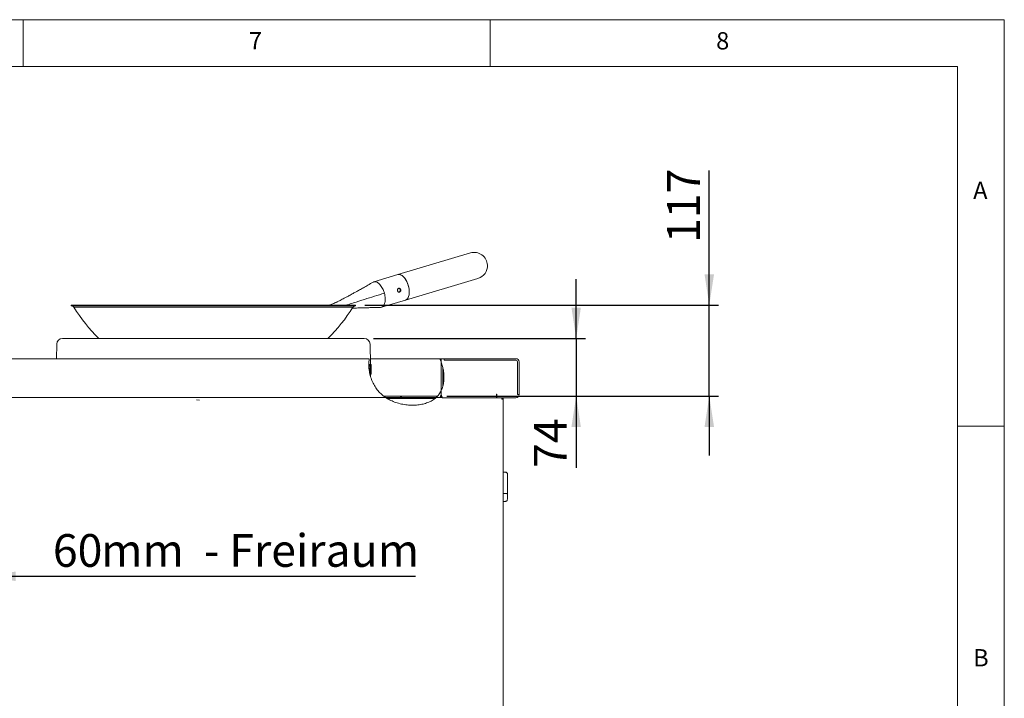
# Model space of a CAD drawing. Units: millimetres. Extents: x 5 to 415, y 5 to 292.
# Drawn here: x 310 to 415, y 219 to 292 of the extents above; entities that cross this region are included whole.
import ezdxf

# ---------------------------------------------------------------- set-up
doc = ezdxf.new("R2010")
doc.units = ezdxf.units.MM
doc.layers.add('BEMAßUNG', color=96, linetype='Continuous')
doc.styles.add('SLDTEXTSTYLE0', font='TXT', dxfattribs={"width": 0.75})
doc.styles.add('SLDTEXTSTYLE3', font='TXT', dxfattribs={"width": 0.696429})
doc.dimstyles.new('SLDDIMSTYLE1', dxfattribs={"dimtxt": 3.5, "dimasz": 3.302, "dimexe": 0, "dimexo": 0.0625, "dimgap": 0.875, "dimtad": 1, "dimdec": 0, "dimlfac": 12, "dimrnd": 1e-09, "dimzin": 12, "dimdsep": 46, "dimtxsty": 'SLDTEXTSTYLE0', "dimsah": 1, "dimcen": 0.09, "dimadec": 0, "dimazin": 3, "dimtfac": 1, "dimtdec": 0, "dimtmove": 0, "dimatfit": 0, "dimfxl": 0, "dimfrac": 2, "dimtolj": 1, "dimtzin": 12, "dimarcsym": 0})
doc.dimstyles.new('SLDDIMSTYLE4', dxfattribs={"dimtxt": 3.5, "dimasz": 3.302, "dimexe": 0, "dimexo": 0.0625, "dimgap": 0.875, "dimtad": 1, "dimlfac": 12, "dimrnd": 1e-09, "dimzin": 12, "dimdsep": 46, "dimtxsty": 'SLDTEXTSTYLE0', "dimsah": 1, "dimcen": 0.09, "dimadec": 0, "dimazin": 3, "dimtfac": 1, "dimtmove": 0, "dimatfit": 0, "dimfxl": 0, "dimfrac": 2, "dimtolj": 1, "dimtzin": 12, "dimarcsym": 0})
pattern_1 = [(45, (0, 0), (-13.4704, 13.4704), []), (45, (4.49, 2e-323), (-13.4704, 13.4704), []), (45, (8.98, 4e-323), (-13.4704, 13.4704), []), (45, (13.47, 6e-323), (-13.4704, 13.4704), [])]

# ---------------------------------------------------------------- blocks, each defined once
blk = doc.blocks.new('_D_20')
at = {"layer": 'BEMAßUNG'}
for p, q in [((300.91, 232.46), (294.56, 232.46)), ((300.91, 232.46), (305.91, 232.46)), ((305.91, 232.46), (351.98, 232.46))]:
    blk.add_line(p, q, dxfattribs=at)
for points in [[(300.91, 232.46), (297.61, 232.96), (297.61, 231.95)], [(305.91, 232.46), (309.21, 231.95), (309.21, 232.96)]]:
    blk.add_solid(points, dxfattribs=at)
at = {"layer": 'BEMAßUNG', "char_height": 3.5, "attachment_point": 1}
for s, insert, style in [('mm  - Freiraum', (318.36, 236.97), 'SLDTEXTSTYLE3'), ('60', (313.19, 236.97), 'SLDTEXTSTYLE0')]:
    blk.add_mtext(s, dxfattribs=dict(at, insert=insert, style=style))
blk = doc.blocks.new('_D_25')
at = {"layer": 'BEMAßUNG'}
for p, q in [((369.19, 257.9), (369.19, 264.25)), ((347.5, 257.9), (370.19, 257.9)), ((369.19, 257.9), (369.19, 251.74)), ((355.36, 251.74), (370.19, 251.74)), ((369.19, 251.74), (369.19, 244.05))]:
    blk.add_line(p, q, dxfattribs=at)
for points in [[(369.19, 257.9), (369.69, 261.21), (368.68, 261.21)], [(369.19, 251.74), (368.68, 248.43), (369.69, 248.43)]]:
    blk.add_solid(points, dxfattribs=at)
at = {"layer": 'BEMAßUNG', "insert": (364.67, 244.05), "char_height": 3.5, "attachment_point": 1, "rotation": 90, "style": 'SLDTEXTSTYLE0'}
blk.add_mtext('74', dxfattribs=at)
blk = doc.blocks.new('_D_26')
at = {"layer": 'BEMAßUNG'}
for p, q in [((383.43, 261.47), (383.43, 275.87)), ((346.58, 261.47), (384.43, 261.47)), ((383.43, 251.74), (383.43, 261.47)), ((355.36, 251.74), (384.43, 251.74)), ((383.43, 251.74), (383.43, 245.39))]:
    blk.add_line(p, q, dxfattribs=at)
for points in [[(383.43, 261.47), (383.94, 264.77), (382.92, 264.77)], [(383.43, 251.74), (382.92, 248.43), (383.94, 248.43)]]:
    blk.add_solid(points, dxfattribs=at)
at = {"layer": 'BEMAßUNG', "insert": (378.92, 268.11), "char_height": 3.5, "attachment_point": 1, "rotation": 90, "style": 'SLDTEXTSTYLE0'}
blk.add_mtext('117', dxfattribs=at)

msp = doc.modelspace()

# ---------------------------------------------------------------- hatches: boundary and pattern name
at = {"linetype": 'Continuous', "lineweight": 0}
h = msp.add_hatch(dxfattribs=at)
h.set_pattern_fill('ANSI31', angle=3e-322, style=0)
edge = h.paths.add_edge_path(flags=0)
edge.add_spline(control_points=[(348.585, 251.73672), (348.585, 251.73672), (348.58268, 251.73852), (348.57857, 251.7417), (348.5745, 251.74485), (348.56864, 251.74941), (348.56182, 251.75475), (348.55119, 251.76309), (348.53797, 251.77354), (348.52396, 251.78479), (348.50225, 251.80224), (348.47793, 251.82218), (348.45346, 251.84278), (348.43034, 251.86225), (348.40654, 251.88276), (348.38318, 251.90339)], knot_values=[0, 0, 0, 0, 0.000494675, 0.000494675, 0.000494675, 0.000983144, 0.000983144, 0.000983144, 0.001748496, 0.001748496, 0.001748496, 0.002938963, 0.002938963, 0.002938963, 0.004060181, 0.004060181, 0.004060181, 0.004060181], weights=[1, 1, 1, 1, 1, 1, 1, 1, 1, 1, 1, 1, 1, 1, 1, 1], degree=3, periodic=0)
edge.add_spline(control_points=[(348.38318, 251.90339), (347.97641, 252.26257), (347.16161, 253.35574), (346.91823, 254.89764), (347.03272, 255.73672)], knot_values=[0.756504875, 0.756504875, 0.756504875, 0.756504875, 0.825810807, 0.929297837, 0.929297837, 0.929297837, 0.929297837], weights=[1, 1, 1, 1, 1], degree=3, periodic=0)
edge.add_spline(control_points=[(347.03272, 255.73672), (346.91823, 254.89764), (347.16161, 253.35574), (347.97641, 252.26257), (348.38318, 251.90339)], knot_values=[0.070702163, 0.070702163, 0.070702163, 0.070702163, 0.174189193, 0.243495125, 0.243495125, 0.243495125, 0.243495125], weights=[1, 1, 1, 1, 1], degree=3, periodic=0)
edge.add_spline(control_points=[(348.38318, 251.90339), (348.43781, 251.85515), (348.49436, 251.80802), (348.54937, 251.76455), (348.60104, 251.72372), (348.65278, 251.68504), (348.69899, 251.65189), (348.72688, 251.63188), (348.75333, 251.61348), (348.77449, 251.59901), (348.78839, 251.5895), (348.8002, 251.58156), (348.8078, 251.57647), (348.81397, 251.57234), (348.81741, 251.57006), (348.81741, 251.57006)], knot_values=[0, 0, 0, 0, 0.00262392, 0.00262392, 0.00262392, 0.005091211, 0.005091211, 0.005091211, 0.006574169, 0.006574169, 0.006574169, 0.007545604, 0.007545604, 0.007545604, 0.008333499, 0.008333499, 0.008333499, 0.008333499], weights=[1, 1, 1, 1, 1, 1, 1, 1, 1, 1, 1, 1, 1, 1, 1, 1], degree=3, periodic=0)
edge.add_spline(control_points=[(348.81741, 251.57006), (348.73762, 251.62316), (348.66013, 251.67872), (348.585, 251.73672)], knot_values=[0.733339359, 0.733339359, 0.733339359, 0.733339359, 0.745389821, 0.745389821, 0.745389821, 0.745389821], weights=[1, 1, 1, 1], degree=3, periodic=0)
h = msp.add_hatch(dxfattribs=at)
h.set_pattern_fill('ANSI31', angle=3e-322, style=0)
edge = h.paths.add_edge_path(flags=0)
edge.add_spline(control_points=[(354.59759, 255.73672), (354.64965, 255.62194), (354.69728, 255.50534), (354.74038, 255.38748)], knot_values=[0.321363568, 0.321363568, 0.321363568, 0.321363568, 0.335400706, 0.335400706, 0.335400706, 0.335400706], weights=[1, 1, 1, 1], degree=3, periodic=0)
edge.add_spline(control_points=[(354.74038, 255.38748), (354.69728, 255.50534), (354.64965, 255.62194), (354.59759, 255.73672)], knot_values=[0.664599294, 0.664599294, 0.664599294, 0.664599294, 0.678636432, 0.678636432, 0.678636432, 0.678636432], weights=[1, 1, 1, 1], degree=3, periodic=0)
h = msp.add_hatch(dxfattribs=at)
h.set_pattern_fill('ANSI31', angle=3e-322, style=0)
edge = h.paths.add_edge_path(flags=0)
edge.add_line((354.74038, 255.38748), (354.74038, 252.31117))
edge.add_spline(control_points=[(354.74038, 252.31117), (354.80743, 252.45213), (354.86288, 252.60114), (354.90704, 252.75642)], knot_values=[0.538656029, 0.538656029, 0.538656029, 0.538656029, 0.559303541, 0.559303541, 0.559303541, 0.559303541], weights=[1, 1, 1, 1], degree=3, periodic=0)
edge.add_line((354.90704, 252.75642), (354.90704, 254.83562))
edge.add_spline(control_points=[(354.90704, 254.83562), (354.86247, 255.02122), (354.8068, 255.20585), (354.74038, 255.38748)], knot_values=[0.642966475, 0.642966475, 0.642966475, 0.642966475, 0.664599294, 0.664599294, 0.664599294, 0.664599294], weights=[1, 1, 1, 1], degree=3, periodic=0)
h = msp.add_hatch(dxfattribs=at)
h.set_pattern_fill('ANSI31', angle=3e-322, style=0)
edge = h.paths.add_edge_path(flags=0)
edge.add_spline(control_points=[(354.74038, 255.38748), (354.8068, 255.20585), (354.86247, 255.02122), (354.90704, 254.83562)], knot_values=[0.335400706, 0.335400706, 0.335400706, 0.335400706, 0.357033525, 0.357033525, 0.357033525, 0.357033525], weights=[1, 1, 1, 1], degree=3, periodic=0)
edge.add_spline(control_points=[(354.90704, 254.83562), (354.86247, 255.02122), (354.8068, 255.20585), (354.74038, 255.38748)], knot_values=[0.642966476, 0.642966476, 0.642966476, 0.642966476, 0.664599294, 0.664599294, 0.664599294, 0.664599294], weights=[1, 1, 1, 1], degree=3, periodic=0)
h = msp.add_hatch(dxfattribs=at)
h.set_pattern_fill('DIN 201 stal i żeliwo stalowe', style=0, pattern_type=2)
h.set_pattern_definition([(45, (0, 0), (-13.4704, 13.4704), []), (45, (4.49, 0), (-13.4704, 13.4704), []), (45, (8.98, 0), (-13.4704, 13.4704), []), (45, (13.47, 0), (-13.4704, 13.4704), [])])
edge = h.paths.add_edge_path(flags=0)
edge.add_spline(control_points=[(354.74038, 252.31117), (355.14935, 253.17101), (355.12706, 254.33003), (354.74038, 255.38748)], knot_values=[0.538656029, 0.538656029, 0.538656029, 0.538656029, 0.664599294, 0.664599294, 0.664599294, 0.664599294], weights=[1, 1, 1, 1], degree=3, periodic=0)
edge.add_spline(control_points=[(354.74038, 255.38748), (355.12706, 254.33003), (355.14935, 253.17101), (354.74038, 252.31117)], knot_values=[0.335400706, 0.335400706, 0.335400706, 0.335400706, 0.461343971, 0.461343971, 0.461343971, 0.461343971], weights=[1, 1, 1, 1], degree=3, periodic=0)
h = msp.add_hatch(dxfattribs=at)
h.set_pattern_fill('ANSI31', angle=3e-322, style=0)
edge = h.paths.add_edge_path(flags=0)
edge.add_spline(control_points=[(354.35914, 251.73672), (354.30624, 251.67842), (354.25022, 251.62288), (354.19134, 251.57006)], knot_values=[0.492335081, 0.492335081, 0.492335081, 0.492335081, 0.502996657, 0.502996657, 0.502996657, 0.502996657], weights=[1, 1, 1, 1], degree=3, periodic=0)
edge.add_spline(control_points=[(354.19134, 251.57006), (354.19134, 251.57006), (354.19373, 251.5722), (354.19819, 251.57622), (354.20427, 251.58172), (354.21431, 251.59085), (354.22656, 251.6023), (354.24236, 251.61706), (354.26216, 251.636), (354.28332, 251.65715), (354.31667, 251.6905), (354.35445, 251.7305), (354.39169, 251.77341), (354.42683, 251.81389), (354.46259, 251.85824), (354.4962, 251.90339)], knot_values=[0, 0, 0, 0, 0.000773948, 0.000773948, 0.000773948, 0.00183575, 0.00183575, 0.00183575, 0.003206256, 0.003206256, 0.003206256, 0.005380342, 0.005380342, 0.005380342, 0.00742682, 0.00742682, 0.00742682, 0.00742682], weights=[1, 1, 1, 1, 1, 1, 1, 1, 1, 1, 1, 1, 1, 1, 1, 1], degree=3, periodic=0)
edge.add_spline(control_points=[(354.4962, 251.90339), (354.59008, 252.02951), (354.67137, 252.16608), (354.74038, 252.31117)], knot_values=[0.517405079, 0.517405079, 0.517405079, 0.517405079, 0.538656029, 0.538656029, 0.538656029, 0.538656029], weights=[1, 1, 1, 1], degree=3, periodic=0)
edge.add_spline(control_points=[(354.74038, 252.31117), (354.67137, 252.16608), (354.59008, 252.02951), (354.4962, 251.90339)], knot_values=[0.461343971, 0.461343971, 0.461343971, 0.461343971, 0.482594921, 0.482594921, 0.482594921, 0.482594921], weights=[1, 1, 1, 1], degree=3, periodic=0)
edge.add_spline(control_points=[(354.4962, 251.90339), (354.47939, 251.88081), (354.46192, 251.85826), (354.4452, 251.83746), (354.42785, 251.81588), (354.41069, 251.79542), (354.39619, 251.7786), (354.38707, 251.76803), (354.37881, 251.75866), (354.37247, 251.75155), (354.36723, 251.74567), (354.36321, 251.74122), (354.36105, 251.73883), (354.35979, 251.73744), (354.35914, 251.73672), (354.35914, 251.73672)], knot_values=[0, 0, 0, 0, 0.001013385, 0.001013385, 0.001013385, 0.002068914, 0.002068914, 0.002068914, 0.002727088, 0.002727088, 0.002727088, 0.003271343, 0.003271343, 0.003271343, 0.003585678, 0.003585678, 0.003585678, 0.003585678], weights=[1, 1, 1, 1, 1, 1, 1, 1, 1, 1, 1, 1, 1, 1, 1, 1], degree=3, periodic=0)
h = msp.add_hatch(dxfattribs=at)
h.set_pattern_fill('ANSI31', angle=3e-322, style=0)
edge = h.paths.add_edge_path(flags=0)
edge.add_spline(control_points=[(354.74038, 252.31117), (354.80743, 252.45213), (354.86288, 252.60114), (354.90704, 252.75642)], knot_values=[0.538656029, 0.538656029, 0.538656029, 0.538656029, 0.559303541, 0.559303541, 0.559303541, 0.559303541], weights=[1, 1, 1, 1], degree=3, periodic=0)
edge.add_spline(control_points=[(354.90704, 252.75642), (354.86288, 252.60114), (354.80743, 252.45213), (354.74038, 252.31117)], knot_values=[0.440696459, 0.440696459, 0.440696459, 0.440696459, 0.461343971, 0.461343971, 0.461343971, 0.461343971], weights=[1, 1, 1, 1], degree=3, periodic=0)
h = msp.add_hatch(dxfattribs=at)
h.set_pattern_fill('ANSI31', angle=3e-322, style=0)
edge = h.paths.add_edge_path(flags=0)
edge.add_line((354.35914, 251.73672), (348.585, 251.73672))
edge.add_spline(control_points=[(348.585, 251.73672), (348.66013, 251.67872), (348.73762, 251.62316), (348.81741, 251.57006)], knot_values=[0.254610179, 0.254610179, 0.254610179, 0.254610179, 0.266660641, 0.266660641, 0.266660641, 0.266660641], weights=[1, 1, 1, 1], degree=3, periodic=0)
edge.add_line((348.81741, 251.57006), (354.19134, 251.57006))
edge.add_spline(control_points=[(354.19134, 251.57006), (354.25022, 251.62288), (354.30624, 251.67842), (354.35914, 251.73672)], knot_values=[0.497003343, 0.497003343, 0.497003343, 0.497003343, 0.507664919, 0.507664919, 0.507664919, 0.507664919], weights=[1, 1, 1, 1], degree=3, periodic=0)
h = msp.add_hatch(dxfattribs=at)
h.set_pattern_fill('DIN 201 Stahl und Stahlguss', style=0, pattern_type=2)
h.set_pattern_definition(pattern_1)
edge = h.paths.add_edge_path(flags=0)
edge.add_spline(control_points=[(348.81741, 251.57006), (348.86022, 251.54157), (348.90369, 251.51379), (348.94781, 251.48672)], knot_values=[0.266660641, 0.266660641, 0.266660641, 0.266660641, 0.27312625, 0.27312625, 0.27312625, 0.27312625], weights=[1, 1, 1, 1], degree=3, periodic=0)
edge.add_line((348.94781, 251.48672), (354.0933, 251.48672))
edge.add_spline(control_points=[(354.0933, 251.48672), (354.12679, 251.51371), (354.15949, 251.54148), (354.19134, 251.57006)], knot_values=[0.491236547, 0.491236547, 0.491236547, 0.491236547, 0.497003343, 0.497003343, 0.497003343, 0.497003343], weights=[1, 1, 1, 1], degree=3, periodic=0)
edge.add_line((354.19134, 251.57006), (348.81741, 251.57006))
h = msp.add_hatch(dxfattribs=at)
h.set_pattern_fill('DIN 201 Stahl und Stahlguss', style=0, pattern_type=2)
h.set_pattern_definition(pattern_1)
edge = h.paths.add_edge_path(flags=0)
edge.add_spline(control_points=[(354.19134, 251.57006), (354.15949, 251.54148), (354.12679, 251.51371), (354.0933, 251.48672)], knot_values=[0.502996657, 0.502996657, 0.502996657, 0.502996657, 0.508763453, 0.508763453, 0.508763453, 0.508763453], weights=[1, 1, 1, 1], degree=3, periodic=0)
edge.add_spline(control_points=[(354.0933, 251.48672), (354.0933, 251.48672), (354.09265, 251.48619), (354.09142, 251.48521), (354.08987, 251.48396), (354.08737, 251.48195), (354.08429, 251.47949), (354.07996, 251.47604), (354.0744, 251.47162), (354.06834, 251.46687), (354.06111, 251.4612), (354.05301, 251.45491), (354.04462, 251.44848), (354.0257, 251.43399), (354.00467, 251.41835), (353.98391, 251.40339)], knot_values=[0, 0, 0, 0, 0.000191969, 0.000191969, 0.000191969, 0.000436505, 0.000436505, 0.000436505, 0.000781229, 0.000781229, 0.000781229, 0.001191503, 0.001191503, 0.001191503, 0.002128818, 0.002128818, 0.002128818, 0.002128818], weights=[1, 1, 1, 1, 1, 1, 1, 1, 1, 1, 1, 1, 1, 1, 1, 1], degree=3, periodic=0)
edge.add_spline(control_points=[(353.98391, 251.40339), (352.85254, 250.58858), (350.73198, 250.58495), (349.22723, 251.32619), (349.08975, 251.40339)], knot_values=[0.514889372, 0.514889372, 0.514889372, 0.514889372, 0.700505074, 0.720046073, 0.720046073, 0.720046073, 0.720046073], weights=[1, 1, 1, 1, 1], degree=3, periodic=0)
edge.add_spline(control_points=[(349.08975, 251.40339), (349.06489, 251.41735), (349.03981, 251.43177), (349.01626, 251.44562), (349.00222, 251.45387), (348.98843, 251.46209), (348.97634, 251.46938), (348.96955, 251.47347), (348.96318, 251.47734), (348.95812, 251.48042), (348.95477, 251.48246), (348.95194, 251.48419), (348.95013, 251.4853), (348.94864, 251.48622), (348.94781, 251.48672), (348.94781, 251.48672)], knot_values=[0, 0, 0, 0, 0.001026499, 0.001026499, 0.001026499, 0.001636061, 0.001636061, 0.001636061, 0.001977146, 0.001977146, 0.001977146, 0.002202321, 0.002202321, 0.002202321, 0.002387134, 0.002387134, 0.002387134, 0.002387134], weights=[1, 1, 1, 1, 1, 1, 1, 1, 1, 1, 1, 1, 1, 1, 1, 1], degree=3, periodic=0)
edge.add_spline(control_points=[(348.94781, 251.48672), (348.90369, 251.51379), (348.86022, 251.54157), (348.81741, 251.57006)], knot_values=[0.72687375, 0.72687375, 0.72687375, 0.72687375, 0.733339359, 0.733339359, 0.733339359, 0.733339359], weights=[1, 1, 1, 1], degree=3, periodic=0)
edge.add_spline(control_points=[(348.81741, 251.57006), (348.81741, 251.57006), (348.81909, 251.56894), (348.82214, 251.56691), (348.82518, 251.56489), (348.82961, 251.56197), (348.83488, 251.55849), (348.84364, 251.55273), (348.85492, 251.54535), (348.86713, 251.53748), (348.8876, 251.52427), (348.91128, 251.50927), (348.9356, 251.49424), (348.98415, 251.46423), (349.03716, 251.43292), (349.08975, 251.40339)], knot_values=[0, 0, 0, 0, 0.000392688, 0.000392688, 0.000392688, 0.000782156, 0.000782156, 0.000782156, 0.001432669, 0.001432669, 0.001432669, 0.002526775, 0.002526775, 0.002526775, 0.004726192, 0.004726192, 0.004726192, 0.004726192], weights=[1, 1, 1, 1, 1, 1, 1, 1, 1, 1, 1, 1, 1, 1, 1, 1], degree=3, periodic=0)
edge.add_spline(control_points=[(349.08975, 251.40339), (349.22723, 251.32619), (350.73198, 250.58495), (352.85254, 250.58858), (353.98391, 251.40339)], knot_values=[0.279953927, 0.279953927, 0.279953927, 0.279953927, 0.299494926, 0.485110628, 0.485110628, 0.485110628, 0.485110628], weights=[1, 1, 1, 1, 1], degree=3, periodic=0)
edge.add_spline(control_points=[(353.98391, 251.40339), (354.02369, 251.43204), (354.0636, 251.46263), (354.09907, 251.49138), (354.1153, 251.50454), (354.13084, 251.51749), (354.14453, 251.52915), (354.15594, 251.53887), (354.16629, 251.54787), (354.17429, 251.55491), (354.18032, 251.56022), (354.18512, 251.56449), (354.18802, 251.56708), (354.19019, 251.56902), (354.19134, 251.57006), (354.19134, 251.57006)], knot_values=[0, 0, 0, 0, 0.001765128, 0.001765128, 0.001765128, 0.002562355, 0.002562355, 0.002562355, 0.003227642, 0.003227642, 0.003227642, 0.003728054, 0.003728054, 0.003728054, 0.004100814, 0.004100814, 0.004100814, 0.004100814], weights=[1, 1, 1, 1, 1, 1, 1, 1, 1, 1, 1, 1, 1, 1, 1, 1], degree=3, periodic=0)

# ---------------------------------------------------------------- linework, layer by layer
at = {"color": 7, "linetype": 'Continuous', "lineweight": 0}
for p, q in [((415, 292), (5, 292)), ((310, 292), (310, 287)), ((360, 287), (360, 292)), ((415, 5), (415, 292)), ((410, 287), (10, 287)), ((410, 287), (410, 47.58759)), ((415, 248.5), (410, 248.5))]:
    msp.add_line(p, q, dxfattribs=at)
at = {"color": 7, "linetype": 'Continuous', "lineweight": 15}
for p, q in [((357.87057, 267.042), (350.11762, 264.72589)), ((350.11762, 264.72589), (347.53462, 263.95424)), ((350.11762, 264.72589), (350.22715, 264.74164)), ((350.92863, 262.0111), (358.68158, 264.32722)), ((348.65984, 262.74251), (348.69487, 262.59898)), ((315.14785, 261.4672), (315.14785, 261.38387)), ((317.43936, 261.4672), (315.14785, 261.4672)), ((317.43936, 261.38387), (315.14785, 261.38387)), ((345.58291, 261.4672), (317.43936, 261.4672)), ((345.58291, 261.38387), (317.43936, 261.38387)), ((345.58291, 261.38387), (345.58291, 261.4672)), ((348.35277, 261.24159), (350.92863, 262.0111)), ((317.69492, 261.23271), (315.44871, 261.23271)), ((345.28204, 261.23271), (317.69492, 261.23271)), ((313.60374, 257.29025), (313.57424, 255.73672)), ((314.22862, 257.90339), (346.50213, 257.90339)), ((347.16838, 255.11172), (347.12702, 257.29025)), ((347.03272, 255.73672), (305.82371, 255.73672)), ((347.00681, 255.11172), (347.1065, 255.11172)), ((347.1065, 255.11172), (347.1065, 254.93811)), ((347.14112, 255.11172), (347.1065, 255.11172)), ((347.14112, 254.07006), (347.14112, 255.11172)), ((347.14112, 255.11172), (347.19634, 255.11172)), ((347.15652, 255.73672), (354.59759, 255.73672)), ((347.23737, 255.11172), (347.19634, 255.11172)), ((347.23737, 254.07006), (347.23737, 255.11172)), ((347.23737, 255.11172), (347.24038, 255.11172)), ((347.24038, 254.93811), (347.24038, 255.11172)), ((354.59759, 255.73672), (354.74038, 255.38748)), ((354.74038, 255.73672), (354.59759, 255.73672)), ((355.07371, 255.73711), (354.74038, 255.73711)), ((354.74038, 255.38748), (354.74038, 255.73711)), ((354.74038, 255.73672), (354.74038, 255.38748)), ((354.74038, 255.38748), (354.74038, 252.31117)), ((355.07371, 255.73711), (355.07371, 255.57044)), ((355.07371, 255.57006), (355.07371, 255.73672)), ((355.07371, 255.73672), (362.74038, 255.73672)), ((355.07371, 255.57044), (362.74038, 255.57044)), ((355.07371, 255.57006), (362.74038, 255.57006)), ((362.90704, 255.40378), (362.90704, 251.90211)), ((362.90704, 251.90211), (362.90704, 255.40339)), ((363.07371, 251.90211), (363.07371, 255.40339)), ((347.1065, 254.93811), (346.98535, 254.93811)), ((347.03242, 254.71108), (347.09964, 254.71108)), ((347.09964, 254.53747), (347.04828, 254.53747)), ((347.09964, 254.71108), (347.09964, 254.53747)), ((347.10986, 254.24367), (347.10986, 254.16355)), ((347.14112, 254.07006), (347.10986, 254.07006)), ((347.18887, 254.07006), (347.14112, 254.07006)), ((347.17174, 254.69773), (347.17174, 254.93811)), ((347.17174, 254.93811), (347.18663, 254.93811)), ((347.2054, 254.93456), (347.17174, 254.93456)), ((347.21457, 254.81959), (347.17174, 254.81959)), ((347.20447, 254.70127), (347.17174, 254.70127)), ((347.18858, 254.69773), (347.17174, 254.69773)), ((347.17174, 254.24367), (347.17174, 254.52412)), ((347.17174, 254.52412), (347.19209, 254.52412)), ((347.21745, 254.38097), (347.17174, 254.38097)), ((347.20879, 254.25014), (347.17174, 254.25014)), ((347.19477, 254.24367), (347.17174, 254.24367)), ((347.19324, 253.80268), (347.18816, 254.07006)), ((347.23737, 254.07006), (347.2153, 254.07006)), ((347.24037, 254.07006), (347.23737, 254.07006)), ((347.24037, 254.68437), (347.24037, 254.93811)), ((347.24037, 254.51076), (347.24037, 254.07006)), ((347.24038, 254.51076), (347.24038, 254.68437)), ((354.90704, 254.83562), (354.90704, 252.75642)), ((354.74038, 252.31117), (354.4962, 251.90339)), ((354.74038, 251.89378), (354.74038, 252.31117)), ((354.74038, 252.31117), (354.74038, 251.90339)), ((360.65704, 251.89378), (360.65704, 251.93544)), ((360.65704, 251.56044), (360.65704, 251.89378)), ((360.69871, 251.93544), (360.69871, 251.56044)), ((363.07371, 251.90211), (362.90704, 251.90211)), ((363.07371, 251.89378), (363.07371, 251.90211)), ((348.81741, 251.57006), (306.15704, 251.57006)), ((354.35914, 251.73672), (348.585, 251.73672)), ((354.19134, 251.57006), (348.81741, 251.57006)), ((348.94781, 251.48672), (354.0933, 251.48672)), ((354.57371, 251.57006), (354.19134, 251.57006)), ((354.57371, 251.57006), (354.57371, 251.57006)), ((354.87017, 251.57006), (354.58034, 251.57006)), ((354.89038, 251.56044), (360.65704, 251.56044)), ((360.69834, 251.73672), (360.65704, 251.73672)), ((360.65704, 251.61172), (360.69834, 251.61172)), ((360.69871, 251.57006), (360.65704, 251.57006)), ((360.69834, 251.73672), (360.69834, 251.61172)), ((360.69871, 251.73672), (360.69834, 251.73672)), ((360.69871, 251.61172), (360.69834, 251.61172)), ((362.74038, 251.56044), (360.69871, 251.56044)), ((361.22454, 251.56044), (361.22454, 251.48672)), ((361.39121, 251.40339), (361.22454, 251.40339)), ((361.39121, 197.57006), (361.39121, 251.40339)), ((361.59954, 243.61172), (361.39121, 243.61172)), ((361.39121, 243.58837), (361.59954, 243.58837)), ((361.84954, 243.36172), (361.84954, 243.36089)), ((361.84954, 243.36089), (361.84954, 241.19878)), ((361.39121, 241.32948), (361.59954, 241.32948)), ((361.39121, 240.46346), (361.59954, 240.46346)), ((361.84954, 241.19878), (361.84954, 240.80376))]:
    msp.add_line(p, q, dxfattribs=at)
at = {"color": 7, "linetype": 'Continuous', "lineweight": 15, "flags": 128}
for points in [[(351.32491, 262.96064), (351.30755, 263.1559), (351.27346, 263.35568), (351.22339, 263.55574), (351.15839, 263.75181), (351.07986, 263.93971), (350.98945, 264.11544), (350.88911, 264.27524), (350.78097, 264.41572), (350.66733, 264.53388), (350.55062, 264.6272), (350.43332, 264.69369), (350.31794, 264.73194), (350.20693, 264.74113), (350.11762, 264.72589)], [(350.22715, 264.74164), (350.34775, 264.72474), (350.47266, 264.67443), (350.59882, 264.59198), (350.72311, 264.47939), (350.84248, 264.33946), (350.95399, 264.17561), (351.05488, 263.99189), (351.14268, 263.79282), (351.21523, 263.5833), (351.27074, 263.36849)], [(351.27074, 263.36849), (351.30783, 263.15369), (351.32561, 262.94417), (351.32362, 262.7451), (351.30192, 262.56138), (351.26105, 262.39753), (351.20201, 262.2576), (351.12625, 262.14501), (351.03564, 262.06255), (350.93241, 262.01225), (350.92863, 262.0111)], [(350.92863, 262.0111), (350.9925, 262.03681), (351.08255, 262.09977), (351.16068, 262.18976), (351.22523, 262.30488), (351.2748, 262.44267), (351.30836, 262.60019), (351.32518, 262.77408), (351.32491, 262.96064)], [(328.89224, 251.29897), (328.56373, 251.33057), (328.54706, 251.33249)]]:
    msp.add_lwpolyline(points, dxfattribs=at)
at = {"color": 7, "linetype": 'Continuous', "lineweight": 15}
for centre, radius, start, end in [((358.27608, 265.68461), 1.41667, 2.6444818, 106.6329773), ((358.27608, 265.68461), 1.41667, 286.6329773, 2.6444818), ((315.14785, 261.00887), 0.375, 36.6490316, 90), ((345.58291, 261.00887), 0.375, 90, 143.3509684), ((330.36538, 270.41646), 17.51708, 211.619377, 225.5887571), ((330.36538, 270.41646), 17.51708, 314.4112429, 328.380623), ((314.22862, 257.27839), 0.625, 90, 178.9122362), ((346.50213, 257.27839), 0.625, 1.0877638, 90), ((362.74038, 255.40339), 0.33333, 0, 90), ((362.74038, 255.40378), 0.16667, 0, 90), ((362.74038, 255.40339), 0.16667, 0, 90), ((360.67788, 251.93544), 0.02083, 0, 180), ((362.74038, 251.89378), 0.33333, 270, 0), ((354.57371, 251.90339), 0.33333, 270, 270.5713217), ((361.59954, 243.36172), 0.25, 0, 90)]:
    msp.add_arc(centre, radius, start, end, dxfattribs=at)
for points, knots in [([(347.46319, 263.9227), (347.27909, 263.81773), (346.9325, 263.62009), (346.44377, 263.34277), (346.01862, 263.10284), (345.6568, 262.90001), (345.35827, 262.73388), (345.11486, 262.59946), (344.91652, 262.49079), (344.76048, 262.40598), (344.63243, 262.33688), (344.50641, 262.26933), (344.34857, 262.18549), (344.15331, 262.08329), (343.95571, 261.98223), (343.77806, 261.89385), (343.63342, 261.8238), (343.4955, 261.75894), (343.34041, 261.68821), (343.14379, 261.60388), (342.94734, 261.52448), (342.8141, 261.48222), (342.76677, 261.4672)], [0, 0, 0, 0, 0.124119876, 0.233679176, 0.328683399, 0.409150569, 0.475110797, 0.526727267, 0.568907839, 0.604218737, 0.627541386, 0.65103506, 0.68357642, 0.725349835, 0.771231046, 0.804229267, 0.83228281, 0.857278336, 0.885182831, 0.923774069, 0.972922769, 1, 1, 1, 1]), ([(347.46537, 263.91677), (347.48034, 263.92729), (347.53569, 263.9662), (347.60253, 263.96963), (347.65129, 263.97213)], [0, 0, 0, 0, 0.270512861, 1, 1, 1, 1]), ([(347.65129, 263.97213), (347.70132, 263.96702), (347.80139, 263.9568), (347.96014, 263.87515), (348.11758, 263.74824), (348.26867, 263.57615), (348.40746, 263.36682), (348.51746, 263.14893), (348.60192, 262.9383), (348.64053, 262.80778), (348.65984, 262.74251)], [0, 0, 0, 0, 0.133909002, 0.267818005, 0.401727007, 0.535636009, 0.669545012, 0.803454014, 0.901727007, 1, 1, 1, 1]), ([(344.58887, 261.4672), (344.62076, 261.47717), (344.87423, 261.55641), (345.52357, 261.75954), (346.84866, 262.17457), (347.95218, 262.52061), (348.65984, 262.74251)], [0, 0, 0, 0, 0.023499165, 0.186769217, 0.478491734, 1, 1, 1, 1]), ([(350.07006, 263.0098), (350.06689, 263.03294), (350.06055, 263.07919), (350.07426, 263.14809), (350.10466, 263.20705), (350.15109, 263.24987), (350.20836, 263.27129), (350.26998, 263.2692), (350.32891, 263.24405), (350.37771, 263.19828), (350.40359, 263.15021), (350.41117, 263.12001), (350.41311, 263.11229)], [0, 0, 0, 0, 0.106584992, 0.213142724, 0.320410591, 0.428176202, 0.535159387, 0.641298609, 0.747848653, 0.855418876, 0.963038024, 1, 1, 1, 1]), ([(350.41311, 263.11229), (350.41592, 263.08916), (350.42153, 263.0429), (350.40275, 262.97401), (350.36665, 262.91504), (350.31606, 262.87223), (350.25813, 262.8508), (350.19957, 262.85289), (350.14606, 262.87805), (350.10271, 262.92381), (350.07936, 262.97188), (350.07195, 263.00208), (350.07006, 263.0098)], [0, 0, 0, 0, 0.106585066, 0.213142873, 0.320410815, 0.428176498, 0.535159755, 0.641299051, 0.747849173, 0.855419472, 0.96303869, 1, 1, 1, 1]), ([(350.21372, 263.26726), (350.23331, 263.26222), (350.27319, 263.25197), (350.32453, 263.20921), (350.36104, 263.15098), (350.37713, 263.08232), (350.37131, 263.01184), (350.34492, 262.94661), (350.30152, 262.89429), (350.24712, 262.8592), (350.20847, 262.85503), (350.18947, 262.85298)], [0, 0, 0, 0, 0.108329639, 0.220510037, 0.333088704, 0.444634537, 0.555338851, 0.666666521, 0.779136079, 0.891502812, 1, 1, 1, 1]), ([(345.21871, 261.14448), (345.27043, 261.14587), (345.42082, 261.14992), (345.66627, 261.15652), (345.96397, 261.16453), (346.29055, 261.1733), (346.67517, 261.18363), (347.13394, 261.19594), (347.66856, 261.21028), (348.05049, 261.22052), (348.25403, 261.22598)], [0, 0, 0, 0, 0.051647871, 0.150179654, 0.244348231, 0.34732341, 0.473371622, 0.624166833, 0.799709576, 1, 1, 1, 1]), ([(348.38318, 251.90339), (348.24943, 252.03162), (347.98123, 252.28876), (347.6518, 252.74605), (347.38225, 253.25088), (347.18059, 253.80077), (347.04199, 254.40828), (346.97363, 255.06018), (347.01312, 255.51234), (347.03272, 255.73672)], [0, 0, 0, 0, 0.131408556, 0.263506851, 0.398284166, 0.536968252, 0.678168796, 0.840296201, 1, 1, 1, 1]), ([(347.19634, 255.11172), (347.20305, 255.11313), (347.21256, 255.11512), (347.22152, 255.07007), (347.22562, 255.01241), (347.22785, 254.94764), (347.22868, 254.89444), (347.22875, 254.86243), (347.22877, 254.84964)], [0, 0, 0, 0, 0.416162352, 0.589523412, 0.763952503, 0.865980194, 0.946458414, 1, 1, 1, 1]), ([(354.74038, 255.38748), (354.79587, 255.22029), (354.90602, 254.88841), (355.00582, 254.36247), (355.05022, 253.8263), (355.02356, 253.29037), (354.93193, 252.77843), (354.80342, 252.46494), (354.74038, 252.31117)], [0, 0, 0, 0, 0.167511842, 0.332496219, 0.508169047, 0.678306927, 0.842201125, 1, 1, 1, 1]), ([(347.18663, 254.93811), (347.18999, 254.93808), (347.19505, 254.93803), (347.20113, 254.93714), (347.20397, 254.93542), (347.2054, 254.93456)], [0, 0, 0, 0, 0.499890626, 0.74989638, 1, 1, 1, 1]), ([(347.20447, 254.70127), (347.202, 254.69995), (347.19829, 254.69795), (347.19286, 254.69777), (347.19001, 254.69774), (347.18858, 254.69773)], [0, 0, 0, 0, 0.499647086, 0.74981952, 1, 1, 1, 1]), ([(347.21348, 254.07715), (347.20985, 254.07495), (347.20441, 254.07166), (347.19587, 254.07053), (347.1912, 254.07021), (347.18887, 254.07006)], [0, 0, 0, 0, 0.499734855, 0.749857641, 1, 1, 1, 1]), ([(347.19209, 254.52412), (347.19497, 254.52378), (347.20075, 254.52312), (347.20754, 254.51972), (347.21241, 254.50206), (347.21519, 254.47319), (347.21678, 254.44004), (347.21738, 254.40767), (347.21743, 254.38762), (347.21745, 254.38097)], [0, 0, 0, 0, 0.252440101, 0.504999681, 0.675652239, 0.78537827, 0.870915126, 0.957164697, 1, 1, 1, 1]), ([(347.20879, 254.25014), (347.20772, 254.24861), (347.20503, 254.2448), (347.20041, 254.24404), (347.19665, 254.24379), (347.19477, 254.24367)], [0, 0, 0, 0, 0.249712629, 0.624771668, 1, 1, 1, 1]), ([(347.21457, 254.81959), (347.21452, 254.80832), (347.21441, 254.78568), (347.21339, 254.75685), (347.21153, 254.72981), (347.20857, 254.7091), (347.20588, 254.70395), (347.20447, 254.70127)], [0, 0, 0, 0, 0.148474676, 0.298237537, 0.437637454, 0.707383426, 1, 1, 1, 1]), ([(347.2054, 254.93456), (347.20651, 254.9325), (347.20875, 254.92834), (347.21145, 254.91164), (347.21335, 254.88551), (347.21442, 254.85436), (347.21452, 254.83091), (347.21457, 254.81959)], [0, 0, 0, 0, 0.250126985, 0.502383061, 0.670923358, 0.841083226, 1, 1, 1, 1]), ([(347.21745, 254.38097), (347.21736, 254.36395), (347.2172, 254.33439), (347.21571, 254.29694), (347.21324, 254.26689), (347.2107, 254.25493), (347.209, 254.25065), (347.20879, 254.25014)], [0, 0, 0, 0, 0.227921428, 0.395877543, 0.616690143, 0.953451358, 1, 1, 1, 1]), ([(347.23067, 254.372), (347.23055, 254.34369), (347.23031, 254.28705), (347.22856, 254.21102), (347.22548, 254.14052), (347.22051, 254.09222), (347.21579, 254.08211), (347.21348, 254.07715)], [0, 0, 0, 0, 0.16050307, 0.321088859, 0.502814985, 0.756278189, 1, 1, 1, 1]), ([(347.22877, 254.84964), (347.22869, 254.82859), (347.22852, 254.7864), (347.22698, 254.72378), (347.22411, 254.66217), (347.22086, 254.63761), (347.21901, 254.62365)], [0, 0, 0, 0, 0.185025582, 0.370764165, 0.642158614, 1, 1, 1, 1]), ([(347.21901, 254.62365), (347.22172, 254.6079), (347.22569, 254.58488), (347.22899, 254.51095), (347.23046, 254.44394), (347.23061, 254.39425), (347.23067, 254.372)], [0, 0, 0, 0, 0.434025793, 0.634192486, 0.836175307, 1, 1, 1, 1]), ([(348.81741, 251.57006), (348.81539, 251.5714), (348.81089, 251.57438), (348.76999, 251.60186), (348.68384, 251.66193), (348.54633, 251.76397), (348.43868, 251.85596), (348.38318, 251.90339)], [0, 0, 0, 0, 0.09503282, 0.212101354, 0.390326369, 0.685621896, 1, 1, 1, 1]), ([(354.4962, 251.90339), (354.46151, 251.85889), (354.39006, 251.76722), (354.29281, 251.66544), (354.22752, 251.60283), (354.19608, 251.57429), (354.19274, 251.57132), (354.19134, 251.57006)], [0, 0, 0, 0, 0.275032886, 0.566522491, 0.751503509, 0.894950027, 1, 1, 1, 1]), ([(354.71163, 251.81553), (354.71759, 251.82346), (354.73665, 251.84885), (354.73886, 251.88116), (354.74038, 251.90339)], [0, 0, 0, 0, 0.3123287, 1, 1, 1, 1]), ([(354.74038, 251.89378), (354.75155, 251.85479), (354.77389, 251.77681), (354.80742, 251.67397), (354.84092, 251.59844), (354.86865, 251.56427), (354.88507, 251.56138), (354.89038, 251.56044)], [0, 0, 0, 0, 0.2233551281, 0.446741543, 0.670128087, 0.8935144268, 1, 1, 1, 1]), ([(348.81741, 251.57006), (348.81838, 251.56941), (348.82032, 251.56812), (348.83711, 251.55699), (348.87356, 251.53319), (348.95809, 251.47942), (349.03711, 251.43379), (349.08975, 251.40339)], [0, 0, 0, 0, 0.083698172, 0.167004345, 0.305336811, 0.537194588, 1, 1, 1, 1]), ([(349.08975, 251.40339), (349.26339, 251.31468), (349.61644, 251.13431), (350.19081, 250.94858), (350.79136, 250.81974), (351.39189, 250.75838), (351.97602, 250.75983), (352.53144, 250.82063), (353.0593, 250.94518), (353.55286, 251.12826), (353.84202, 251.31283), (353.98391, 251.40339)], [0, 0, 0, 0, 0.114025288, 0.231850409, 0.35217115, 0.473237641, 0.58456519, 0.693702952, 0.799606099, 0.901673845, 1, 1, 1, 1]), ([(353.98391, 251.40339), (354.02366, 251.43303), (354.08161, 251.47623), (354.14371, 251.52825), (354.17385, 251.55444), (354.18909, 251.56804), (354.19066, 251.56945), (354.19134, 251.57006)], [0, 0, 0, 0, 0.42711119, 0.62252074, 0.785349538, 0.908114228, 1, 1, 1, 1]), ([(354.57703, 251.57007), (354.61939, 251.57612), (354.70411, 251.5882), (354.78708, 251.63326), (354.81106, 251.66957), (354.81129, 251.66993)], [0, 0, 0, 0, 0.4975486394, 0.9950972788, 1, 1, 1, 1]), ([(361.21022, 251.56044), (361.21057, 251.55959), (361.2124, 251.55521), (361.21571, 251.52306), (361.22012, 251.46914), (361.22307, 251.42531), (361.22454, 251.40339)], [0, 0, 0, 0, 0.074739364, 0.383159576, 0.691579788, 1, 1, 1, 1]), ([(361.39121, 251.40339), (361.38873, 251.42531), (361.38377, 251.46914), (361.34484, 251.52306), (361.30478, 251.55521), (361.27808, 251.55959), (361.27287, 251.56044)], [0, 0, 0, 0, 0.308420212, 0.616840424, 0.925260636, 1, 1, 1, 1]), ([(361.59954, 243.58837), (361.62283, 243.58673), (361.66933, 243.58345), (361.73694, 243.55667), (361.79963, 243.50914), (361.84052, 243.44062), (361.84952, 243.38679), (361.84954, 243.36111), (361.84954, 243.36089)], [0, 0, 0, 0, 0.1521218424, 0.303689622, 0.5056023281, 0.7675873169, 0.99799601, 1, 1, 1, 1]), ([(361.84954, 241.19878), (361.84954, 241.19889), (361.84952, 241.21111), (361.84052, 241.23846), (361.79963, 241.278), (361.73694, 241.30818), (361.66933, 241.3261), (361.62283, 241.32836), (361.59954, 241.32948)], [0, 0, 0, 0, 0.00200399, 0.232412683, 0.494397672, 0.696310378, 0.847878158, 1, 1, 1, 1]), ([(361.84954, 240.80376), (361.84954, 240.80346), (361.84952, 240.76615), (361.84002, 240.68751), (361.79772, 240.58433), (361.73456, 240.51193), (361.66785, 240.47104), (361.62234, 240.46599), (361.59954, 240.46346)], [0, 0, 0, 0, 0.001960995, 0.242989768, 0.50906623, 0.708392763, 0.853892737, 1, 1, 1, 1])]:
    msp.add_open_spline(points, degree=3, knots=knots, dxfattribs=at)
for points in [[(348.24324, 261.22583), (348.29107, 261.23095), (348.38672, 261.24117), (348.51027, 261.32282), (348.61301, 261.44972), (348.68991, 261.62181), (348.73847, 261.83117), (348.75606, 262.07012), (348.74464, 262.32937), (348.71146, 262.50911), (348.69487, 262.59898)], [(354.74038, 251.90339), (354.72649, 251.85978), (354.69871, 251.77256), (354.65704, 251.6625), (354.61538, 251.58537), (354.5876, 251.57516), (354.57371, 251.57006)], [(361.30788, 251.40339), (361.30662, 251.41431), (361.30412, 251.43615), (361.28485, 251.46369), (361.2573, 251.48296), (361.23546, 251.48547), (361.22454, 251.48672)]]:
    msp.add_open_spline(points, degree=3, dxfattribs=at)

# ---------------------------------------------------------------- texts
at = {"color": 7, "linetype": 'Continuous', "lineweight": 0, "char_height": 1.85208, "attachment_point": 1, "style": 'SLDTEXTSTYLE0'}
for s, insert in [('7', (334.16667, 290.66802)), ('7', (334.16667, 290.66802)), ('8', (384.16667, 290.66802)), ('8', (384.16667, 290.66802)), ('A', (411.66667, 274.66802)), ('A', (411.66667, 274.66802)), ('B', (411.66667, 224.66802)), ('B', (411.66667, 224.66802))]:
    msp.add_mtext(s, dxfattribs=dict(at, insert=insert))

# ---------------------------------------------------------------- dimensions: what is measured, and where the dimension line sits
at = {"layer": 'BEMAßUNG'}
for base, p1, p2, dimstyle, picture, middle in [((383.43168, 261.4672), (354.35914, 251.73672), (345.58291, 261.4672), 'SLDDIMSTYLE1', '_D_26', (383.43168, 271.98973)), ((369.1867, 251.73672), (346.50213, 257.90339), (354.35914, 251.73672), 'SLDDIMSTYLE4', '_D_25', (369.1867, 246.63966))]:
    dim = msp.add_linear_dim(base=base, p1=p1, p2=p2, angle=90, dimstyle=dimstyle, dxfattribs=at)
    dim.commit()
    dim.dimension.update_dxf_attribs({"geometry": picture, "text_midpoint": middle, "dimtype": 160})
dim = msp.add_linear_dim(base=(305.90704, 232.45534), p1=(300.90704, 251.40339), p2=(305.90704, 251.57006), text='<>mm  - Freiraum', dimstyle='SLDDIMSTYLE4', dxfattribs=at)
dim.commit()
dim.dimension.update_dxf_attribs({"geometry": '_D_20', "text_midpoint": (332.58114, 232.45534), "dimtype": 160})

doc.saveas('drawing.dxf')
